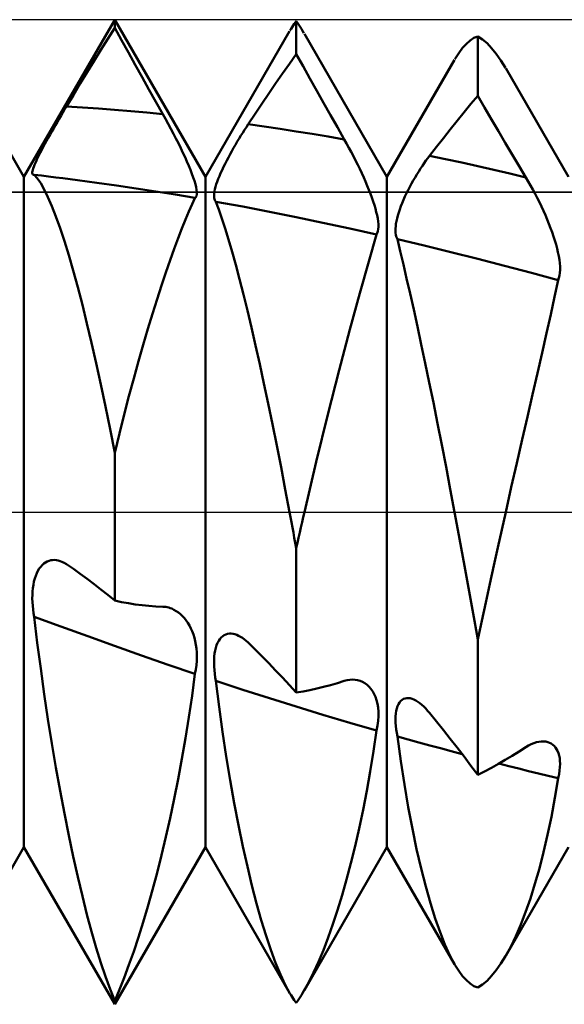
# Model space of a CAD drawing. Units: millimetres. Extents: x -70 to 97, y -40 to 40.
# Drawn here: x 31 to 36, y -5 to 5 of the extents above; entities that cross this region are included whole.
import ezdxf

# ---------------------------------------------------------------- set-up
doc = ezdxf.new("R2010")
doc.units = ezdxf.units.MM
doc.header["$LTSCALE"] = 4.7
doc.linetypes.add('LONGDASH_DASH', pattern=[0.85, 0.4, -0.2, 0.05, -0.2])
for name, color, linetype in [('1', 4, 'CONTINUOUS'), ('4', 2, 'LONGDASH_DASH'), ('CUT', 1, 'CONTINUOUS'), ('NOCUT', 7, 'CONTINUOUS'), ('SK4', 2, 'LONGDASH_DASH')]:
    doc.layers.add(name, color=color, linetype=linetype)

msp = doc.modelspace()

# ---------------------------------------------------------------- linework, layer by layer
at = {"layer": '1', "color": 4, "linetype": 'CONTINUOUS', "lineweight": 50}
for p, q in [((31, 3.2345), (31.875, 4.75)), ((32.75, 3.2345), (31.875, 4.75)), ((31.875, 4.6724), (31.875, 4.75)), ((31.8083, 4.565), (31.875, 4.6724)), ((31.9409, 4.5537), (31.875, 4.6724)), ((33.5652, 4.6464), (33.5752, 4.6631)), ((33.5752, 4.6631), (33.5852, 4.6792)), ((33.5852, 4.6792), (33.5951, 4.6946)), ((33.5951, 4.6946), (33.6051, 4.7094)), ((33.6051, 4.7094), (33.6151, 4.7236)), ((33.6151, 4.7236), (33.625, 4.7371)), ((33.6373, 4.7195), (33.625, 4.7371)), ((33.625, 4.4188), (33.625, 4.7371)), ((33.6497, 4.7012), (33.6373, 4.7195)), ((33.6621, 4.6822), (33.6497, 4.7012)), ((33.6745, 4.6626), (33.6621, 4.6822)), ((33.6869, 4.6423), (33.6745, 4.6626)), ((31.7425, 4.4585), (31.8083, 4.565)), ((32.75, 3.2345), (33.5609, 4.6391)), ((33.6993, 4.6213), (33.6869, 4.6423)), ((34.5, 3.2345), (33.7038, 4.6135)), ((35.3019, 4.5503), (35.3385, 4.5735)), ((35.3385, 4.5735), (35.375, 4.5878)), ((35.4196, 4.5596), (35.375, 4.5878)), ((35.375, 4.0162), (35.375, 4.5878)), ((31, 3.2345), (30.2534, 4.5275)), ((32.0069, 4.4349), (31.9409, 4.5537)), ((35.1917, 4.4275), (35.2285, 4.4773)), ((35.2285, 4.4773), (35.2652, 4.5182)), ((35.2652, 4.5182), (35.3019, 4.5503)), ((35.4644, 4.5223), (35.4196, 4.5596)), ((35.5093, 4.4762), (35.4644, 4.5223)), ((35.554, 4.4213), (35.5093, 4.4762)), ((31.6767, 4.3515), (31.7425, 4.4585)), ((32.0731, 4.3159), (32.0069, 4.4349)), ((33.5591, 4.3247), (33.625, 4.4188)), ((33.6909, 4.3003), (33.625, 4.4188)), ((35.155, 4.369), (35.1917, 4.4275)), ((35.5987, 4.3577), (35.554, 4.4213)), ((31.6103, 4.2429), (31.6767, 4.3515)), ((32.1393, 4.1969), (32.0731, 4.3159)), ((33.4931, 4.2296), (33.5591, 4.3247)), ((33.757, 4.1821), (33.6909, 4.3003)), ((34.5, 3.2345), (35.152, 4.3638)), ((35.6431, 4.2856), (35.5987, 4.3577)), ((36.25, 3.2345), (35.6446, 4.283)), ((31.5437, 4.1334), (31.6103, 4.2429)), ((32.2057, 4.0778), (32.1393, 4.1969)), ((33.427, 4.1336), (33.4931, 4.2296)), ((33.8231, 4.0641), (33.757, 4.1821)), ((31.477, 4.0233), (31.5437, 4.1334)), ((33.3608, 4.0367), (33.427, 4.1336)), ((31.4101, 3.9125), (31.477, 4.0233)), ((32.2722, 3.9587), (32.2057, 4.0778)), ((33.2945, 3.939), (33.3608, 4.0367)), ((33.8893, 3.9463), (33.8231, 4.0641)), ((35.309, 3.9369), (35.375, 4.0162)), ((35.4411, 3.9018), (35.375, 4.0162)), ((31.3928, 3.8836), (31.4101, 3.9125)), ((31.5649, 3.9034), (31.4101, 3.9126)), ((31.7196, 3.8931), (31.5649, 3.9034)), ((32.3387, 3.8396), (32.2722, 3.9587)), ((33.2281, 3.8403), (33.2945, 3.939)), ((33.9556, 3.8289), (33.8893, 3.9463)), ((35.2429, 3.8564), (35.309, 3.9369)), ((35.5074, 3.788), (35.4411, 3.9018)), ((31.3401, 3.7945), (31.3577, 3.8245)), ((31.3577, 3.8245), (31.3753, 3.8543)), ((31.3753, 3.8543), (31.3928, 3.8836)), ((31.8744, 3.8815), (31.7196, 3.8931)), ((32.0292, 3.8687), (31.8744, 3.8815)), ((32.1839, 3.8548), (32.0292, 3.8687)), ((32.3387, 3.8397), (32.1839, 3.8548)), ((32.3649, 3.7924), (32.3387, 3.8396)), ((33.1617, 3.7408), (33.2281, 3.8403)), ((34.022, 3.7117), (33.9556, 3.8289)), ((35.1766, 3.7747), (35.2429, 3.8564)), ((31.2872, 3.703), (31.3047, 3.7336)), ((31.3047, 3.7336), (31.3224, 3.7642)), ((31.3224, 3.7642), (31.3401, 3.7945)), ((32.3908, 3.745), (32.3649, 3.7924)), ((32.4163, 3.6976), (32.3908, 3.745)), ((33.1269, 3.6876), (33.1444, 3.7146)), ((33.1444, 3.7146), (33.1617, 3.7408)), ((33.3162, 3.7192), (33.1617, 3.741)), ((33.4706, 3.6963), (33.3162, 3.7192)), ((34.0885, 3.5949), (34.022, 3.7117)), ((35.1103, 3.6919), (35.1766, 3.7747)), ((35.5737, 3.6746), (35.5074, 3.788)), ((31.2188, 3.5813), (31.2354, 3.6113)), ((31.2354, 3.6113), (31.2524, 3.6418)), ((31.2524, 3.6418), (31.2697, 3.6724)), ((31.2697, 3.6724), (31.2872, 3.703)), ((32.4412, 3.6503), (32.4163, 3.6976)), ((32.4654, 3.6035), (32.4412, 3.6503)), ((33.0742, 3.6028), (33.0918, 3.6317)), ((33.0918, 3.6317), (33.1094, 3.6599)), ((33.1094, 3.6599), (33.1269, 3.6876)), ((33.6251, 3.6724), (33.4706, 3.6963)), ((33.7796, 3.6476), (33.6251, 3.6724)), ((33.934, 3.6218), (33.7796, 3.6476)), ((34.0885, 3.595), (33.934, 3.6218)), ((35.044, 3.608), (35.1103, 3.6919)), ((35.6401, 3.5618), (35.5737, 3.6746)), ((31.172, 3.4943), (31.187, 3.5227)), ((31.187, 3.5227), (31.2026, 3.5517)), ((31.2026, 3.5517), (31.2188, 3.5813)), ((32.4888, 3.5571), (32.4654, 3.6035)), ((32.5113, 3.5115), (32.4888, 3.5571)), ((33.0217, 3.5134), (33.0391, 3.5436)), ((33.0391, 3.5436), (33.0566, 3.5735)), ((33.0566, 3.5735), (33.0742, 3.6028)), ((34.1109, 3.5553), (34.0885, 3.5949)), ((34.133, 3.5151), (34.1109, 3.5553)), ((34.1549, 3.4744), (34.133, 3.5151)), ((34.9109, 3.4368), (34.9775, 3.523)), ((34.9775, 3.523), (35.044, 3.608)), ((35.7066, 3.4496), (35.6401, 3.5618)), ((31.1322, 3.4156), (31.1445, 3.4406)), ((31.1445, 3.4406), (31.1578, 3.4669)), ((31.1578, 3.4669), (31.172, 3.4943)), ((32.5328, 3.4668), (32.5113, 3.5115)), ((32.5531, 3.4233), (32.5328, 3.4668)), ((32.572, 3.3811), (32.5531, 3.4233)), ((32.9548, 3.3903), (32.9709, 3.4211)), ((32.9709, 3.4211), (32.9875, 3.452)), ((32.9875, 3.452), (33.0045, 3.4828)), ((33.0045, 3.4828), (33.0217, 3.5134)), ((34.1763, 3.4335), (34.1549, 3.4744)), ((34.1974, 3.3923), (34.1763, 3.4335)), ((34.8936, 3.4139), (34.9109, 3.4368)), ((35.0657, 3.4043), (34.9109, 3.437)), ((35.7732, 3.338), (35.7066, 3.4496)), ((31.0897, 3.3149), (31.0954, 3.3314)), ((31.0954, 3.3314), (31.1026, 3.3498)), ((31.1026, 3.3498), (31.1112, 3.3701)), ((31.1112, 3.3701), (31.1211, 3.3921)), ((31.1211, 3.3921), (31.1322, 3.4156)), ((32.5896, 3.3405), (32.572, 3.3811)), ((32.6056, 3.3014), (32.5896, 3.3405)), ((32.9101, 3.2989), (32.9243, 3.3291)), ((32.9243, 3.3291), (32.9393, 3.3596)), ((32.9393, 3.3596), (32.9548, 3.3903)), ((34.2179, 3.351), (34.1974, 3.3923)), ((34.2379, 3.3098), (34.2179, 3.351)), ((34.8233, 3.3128), (34.841, 3.3394)), ((34.841, 3.3394), (34.8586, 3.3652)), ((34.8586, 3.3652), (34.8761, 3.39)), ((34.8761, 3.39), (34.8936, 3.4139)), ((35.2206, 3.3708), (35.0657, 3.4043)), ((35.3754, 3.3363), (35.2206, 3.3708)), ((35.5302, 3.3009), (35.3754, 3.3363)), ((35.8398, 3.2271), (35.7732, 3.338)), ((31, -3.2345), (31, 3.2345)), ((31.0812, 3.2774), (31.0826, 3.288)), ((31.0812, 3.2688), (31.0812, 3.2774)), ((31.0826, 3.2622), (31.0812, 3.2688)), ((31.0826, 3.288), (31.0854, 3.3005)), ((31.0852, 3.2573), (31.0826, 3.2622)), ((31.089, 3.2542), (31.0852, 3.2573)), ((31.0854, 3.3005), (31.0897, 3.3149)), ((31.0939, 3.2528), (31.089, 3.2542)), ((31.0947, 3.2528), (31.0939, 3.2528)), ((31.0956, 3.2527), (31.0947, 3.2528)), ((31.0956, 3.2527), (31.0965, 3.2527)), ((31.0965, 3.2527), (31.0974, 3.2528)), ((31.0974, 3.2528), (31.0983, 3.2528)), ((31.0983, 3.2528), (31.0992, 3.2529)), ((31.1685, 3.2452), (31.0992, 3.253)), ((31.1294, 3.22), (31.0992, 3.2529)), ((31.2379, 3.2371), (31.1685, 3.2452)), ((31.3072, 3.2288), (31.2379, 3.2371)), ((32.6201, 3.2642), (32.6056, 3.3014)), ((32.6328, 3.229), (32.6201, 3.2642)), ((32.75, -3.2345), (32.75, 3.2345)), ((32.8734, 3.2134), (32.8846, 3.241)), ((32.8846, 3.241), (32.8968, 3.2695)), ((32.8968, 3.2695), (32.9101, 3.2989)), ((34.2572, 3.2687), (34.2379, 3.3098)), ((34.2758, 3.2278), (34.2572, 3.2687)), ((34.5, -3.2345), (34.5, 3.2345)), ((34.7708, 3.2282), (34.7882, 3.2572)), ((34.7882, 3.2572), (34.8057, 3.2854)), ((34.8057, 3.2854), (34.8233, 3.3128)), ((35.685, 3.2646), (35.5302, 3.3009)), ((35.8398, 3.2273), (35.685, 3.2646)), ((31.1617, 3.1733), (31.1294, 3.22)), ((31.196, 3.1128), (31.1617, 3.1733)), ((31.3765, 3.2204), (31.3072, 3.2288)), ((31.4458, 3.2117), (31.3765, 3.2204)), ((31.5152, 3.2028), (31.4458, 3.2117)), ((31.7042, 3.1775), (31.5152, 3.2028)), ((31.8932, 3.1506), (31.7042, 3.1775)), ((32.0822, 3.1223), (31.8932, 3.1506)), ((32.6437, 3.1957), (32.6328, 3.229)), ((32.6528, 3.1643), (32.6437, 3.1957)), ((32.6599, 3.1351), (32.6528, 3.1643)), ((32.6647, 3.1087), (32.6599, 3.1351)), ((32.8418, 3.1157), (32.8476, 3.1378)), ((32.8476, 3.1378), (32.8548, 3.1615)), ((32.8548, 3.1615), (32.8635, 3.1869)), ((32.8635, 3.1869), (32.8734, 3.2134)), ((34.2935, 3.1875), (34.2758, 3.2278)), ((34.3103, 3.1477), (34.2935, 3.1875)), ((34.3262, 3.1086), (34.3103, 3.1477)), ((34.7041, 3.1066), (34.7202, 3.1377)), ((34.7202, 3.1377), (34.7367, 3.1684)), ((34.7367, 3.1684), (34.7536, 3.1986)), ((34.7536, 3.1986), (34.7708, 3.2282)), ((35.8622, 3.1893), (35.8398, 3.2271)), ((35.8843, 3.1506), (35.8622, 3.1893)), ((35.9062, 3.1111), (35.8843, 3.1506)), ((31.2322, 3.0389), (31.196, 3.1128)), ((32.2712, 3.0927), (32.0822, 3.1223)), ((32.4602, 3.0619), (32.2712, 3.0927)), ((32.6492, 3.0298), (32.4602, 3.0619)), ((32.658, 3.0369), (32.6639, 3.0488)), ((32.6639, 3.0488), (32.6669, 3.0651)), ((32.6671, 3.0851), (32.6647, 3.1087)), ((32.6669, 3.0651), (32.6671, 3.0851)), ((32.8328, 3.0443), (32.833, 3.0595)), ((32.834, 3.0309), (32.8328, 3.0443)), ((32.833, 3.0595), (32.8345, 3.0766)), ((32.8345, 3.0766), (32.8374, 3.0953)), ((32.8374, 3.0953), (32.8418, 3.1157)), ((34.341, 3.0704), (34.3262, 3.1086)), ((34.3547, 3.033), (34.341, 3.0704)), ((34.6595, 3.012), (34.6737, 3.0437)), ((34.6737, 3.0437), (34.6886, 3.0753)), ((34.6886, 3.0753), (34.7041, 3.1066)), ((35.9276, 3.0709), (35.9062, 3.1111)), ((35.9487, 3.0302), (35.9276, 3.0709)), ((31.2699, 2.9516), (31.2322, 3.0389)), ((31.3091, 2.8513), (31.2699, 2.9516)), ((32.5903, 2.9), (32.6209, 2.9692)), ((32.6209, 2.9692), (32.6492, 3.0296)), ((32.6492, 3.0296), (32.658, 3.0369)), ((32.8365, 3.0192), (32.834, 3.0309)), ((32.8402, 3.0092), (32.8365, 3.0192)), ((32.845, 3.0008), (32.8402, 3.0092)), ((32.8509, 2.994), (32.845, 3.0008)), ((33.109, 2.9467), (32.8509, 2.9942)), ((32.8786, 2.9192), (32.8509, 2.994)), ((33.3671, 2.8971), (33.109, 2.9467)), ((34.3672, 2.9967), (34.3547, 3.033)), ((34.3785, 2.9615), (34.3672, 2.9967)), ((34.3885, 2.9274), (34.3785, 2.9615)), ((34.623, 2.9192), (34.634, 2.9496)), ((34.634, 2.9496), (34.6462, 2.9806)), ((34.6462, 2.9806), (34.6595, 3.012)), ((35.9692, 2.989), (35.9487, 3.0302)), ((35.9892, 2.9474), (35.9692, 2.989)), ((36.0085, 2.9056), (35.9892, 2.9474)), ((31.3495, 2.7383), (31.3091, 2.8513)), ((32.5577, 2.8223), (32.5903, 2.9)), ((32.9081, 2.8334), (32.8786, 2.9192)), ((33.6252, 2.8454), (33.3671, 2.8971)), ((34.3972, 2.8943), (34.3885, 2.9274)), ((34.4046, 2.8624), (34.3972, 2.8943)), ((34.4104, 2.8319), (34.4046, 2.8624)), ((34.5972, 2.8322), (34.6044, 2.8602)), ((34.6044, 2.8602), (34.613, 2.8893)), ((34.613, 2.8893), (34.623, 2.9192)), ((36.0271, 2.8638), (36.0085, 2.9056)), ((36.0448, 2.822), (36.0271, 2.8638)), ((32.5231, 2.7361), (32.5577, 2.8223)), ((32.9393, 2.7366), (32.9081, 2.8334)), ((33.8833, 2.7916), (33.6252, 2.8454)), ((34.1414, 2.7359), (33.8833, 2.7916)), ((34.4146, 2.803), (34.4104, 2.8319)), ((34.417, 2.7759), (34.4146, 2.803)), ((34.4176, 2.7509), (34.417, 2.7759)), ((34.5825, 2.7338), (34.5841, 2.7564)), ((34.5841, 2.7564), (34.587, 2.7803)), ((34.587, 2.7803), (34.5914, 2.8056)), ((34.5914, 2.8056), (34.5972, 2.8322)), ((36.0616, 2.7806), (36.0448, 2.822)), ((36.0775, 2.7394), (36.0616, 2.7806)), ((31.3909, 2.6133), (31.3495, 2.7383)), ((32.4868, 2.6417), (32.5231, 2.7361)), ((32.9722, 2.6293), (32.9393, 2.7366)), ((34.3995, 2.6782), (34.1414, 2.7359)), ((34.3253, 2.418), (34.3995, 2.6782)), ((34.3995, 2.6782), (34.4071, 2.6917)), ((34.4071, 2.6917), (34.4127, 2.7085)), ((34.4127, 2.7085), (34.4161, 2.7284)), ((34.4161, 2.7284), (34.4176, 2.7509)), ((34.5824, 2.7129), (34.5825, 2.7338)), ((34.5836, 2.6936), (34.5824, 2.7129)), ((34.586, 2.6758), (34.5836, 2.6936)), ((34.5897, 2.6597), (34.586, 2.6758)), ((36.0923, 2.6988), (36.0775, 2.7394)), ((36.106, 2.6587), (36.0923, 2.6988)), ((31.4331, 2.4766), (31.3909, 2.6133)), ((32.4488, 2.5393), (32.4868, 2.6417)), ((33.0064, 2.5115), (32.9722, 2.6293)), ((34.5945, 2.6451), (34.5897, 2.6597)), ((34.6004, 2.632), (34.5945, 2.6451)), ((34.8588, 2.571), (34.6004, 2.6321)), ((34.6283, 2.5158), (34.6004, 2.632)), ((35.1172, 2.5081), (34.8588, 2.571)), ((36.1185, 2.6193), (36.106, 2.6587)), ((36.1298, 2.5807), (36.1185, 2.6193)), ((36.1398, 2.543), (36.1298, 2.5807)), ((31.4761, 2.3285), (31.4331, 2.4766)), ((32.4094, 2.4289), (32.4488, 2.5393)), ((33.042, 2.3836), (33.0064, 2.5115)), ((34.6582, 2.3894), (34.6283, 2.5158)), ((35.3756, 2.4433), (35.1172, 2.5081)), ((36.1485, 2.5059), (36.1398, 2.543)), ((36.1559, 2.4696), (36.1485, 2.5059)), ((32.3687, 2.3109), (32.4094, 2.4289)), ((33.0787, 2.2458), (33.042, 2.3836)), ((34.239, 2.1107), (34.3253, 2.418)), ((34.6897, 2.2532), (34.6582, 2.3894)), ((35.634, 2.3767), (35.3756, 2.4433)), ((35.8924, 2.3081), (35.634, 2.3767)), ((36.1617, 2.4343), (36.1559, 2.4696)), ((36.1659, 2.4002), (36.1617, 2.4343)), ((36.1683, 2.3676), (36.1659, 2.4002)), ((31.5197, 2.1694), (31.4761, 2.3285)), ((32.3267, 2.1854), (32.3687, 2.3109)), ((36.1508, 2.2376), (35.8924, 2.3081)), ((36.1584, 2.2581), (36.164, 2.2817)), ((36.164, 2.2817), (36.1675, 2.3081)), ((36.1675, 2.3081), (36.1689, 2.3368)), ((36.1689, 2.3368), (36.1683, 2.3676)), ((32.2838, 2.0526), (32.3267, 2.1854)), ((33.1163, 2.0989), (33.0787, 2.2458)), ((34.7229, 2.1074), (34.6897, 2.2532)), ((36.1165, 2.0766), (36.1508, 2.2375)), ((36.1508, 2.2375), (36.1584, 2.2581)), ((31.5638, 1.9996), (31.5197, 2.1694)), ((33.1547, 1.9433), (33.1163, 2.0989)), ((34.1427, 1.7597), (34.239, 2.1107)), ((34.7576, 1.9524), (34.7229, 2.1074)), ((31.6082, 1.8202), (31.5638, 1.9996)), ((32.24, 1.9129), (32.2838, 2.0526)), ((36.0791, 1.9058), (36.1165, 2.0766)), ((32.1956, 1.7664), (32.24, 1.9129)), ((33.1938, 1.7794), (33.1547, 1.9433)), ((34.7935, 1.7884), (34.7576, 1.9524)), ((36.0389, 1.7255), (36.0791, 1.9058)), ((31.6527, 1.6319), (31.6082, 1.8202)), ((32.1505, 1.6133), (32.1956, 1.7664)), ((33.2335, 1.6073), (33.1938, 1.7794)), ((34.0388, 1.3687), (34.1427, 1.7597)), ((34.8306, 1.616), (34.7935, 1.7884)), ((35.996, 1.5362), (36.0389, 1.7255)), ((31.6973, 1.435), (31.6527, 1.6319)), ((34.8686, 1.436), (34.8306, 1.616)), ((32.1049, 1.4539), (32.1505, 1.6133)), ((33.2738, 1.4275), (33.2335, 1.6073)), ((35.9508, 1.3383), (35.996, 1.5362)), ((31.7419, 1.2301), (31.6973, 1.435)), ((32.0591, 1.2884), (32.1049, 1.4539)), ((33.3145, 1.2404), (33.2738, 1.4275)), ((34.9075, 1.2488), (34.8686, 1.436)), ((33.9297, 0.9422), (34.0388, 1.3687)), ((35.9035, 1.1323), (35.9508, 1.3383)), ((32.0131, 1.1172), (32.0591, 1.2884)), ((33.3554, 1.0468), (33.3145, 1.2404)), ((34.9471, 1.0549), (34.9075, 1.2488)), ((31.7864, 1.0176), (31.7419, 1.2301)), ((31.967, 0.9405), (32.0131, 1.1172)), ((33.3965, 0.8474), (33.3554, 1.0468)), ((34.9873, 0.8546), (34.9471, 1.0549)), ((35.8544, 0.9187), (35.9035, 1.1323)), ((31.8308, 0.798), (31.7864, 1.0176)), ((31.9209, 0.7586), (31.967, 0.9405)), ((33.8173, 0.4842), (33.9297, 0.9422)), ((35.8037, 0.6981), (35.8544, 0.9187)), ((31.875, 0.5717), (31.8308, 0.798)), ((33.4376, 0.6427), (33.3965, 0.8474)), ((35.028, 0.6482), (34.9873, 0.8546)), ((31.875, 0.5717), (31.9209, 0.7586)), ((35.7517, 0.4711), (35.8037, 0.6981)), ((31.875, -0.8551), (31.875, 0.5717)), ((33.4788, 0.4329), (33.4376, 0.6427)), ((35.0691, 0.4364), (35.028, 0.6482)), ((33.7038, 0), (33.8173, 0.4842)), ((33.5199, 0.2186), (33.4788, 0.4329)), ((35.1105, 0.2201), (35.0691, 0.4364)), ((35.6986, 0.2382), (35.7517, 0.4711)), ((33.561, 0), (33.5199, 0.2186)), ((35.152, 0), (35.1105, 0.2201)), ((35.6448, 0), (35.6986, 0.2382)), ((33.5702, -0.0494), (33.561, 0)), ((33.5793, -0.099), (33.5702, -0.0494)), ((33.6812, -0.0989), (33.6925, -0.0493)), ((33.6925, -0.0493), (33.7038, 0)), ((35.1839, -0.1713), (35.152, 0)), ((35.6065, -0.1705), (35.6448, 0)), ((33.5885, -0.1488), (33.5793, -0.099)), ((33.5976, -0.1987), (33.5885, -0.1488)), ((33.6587, -0.1986), (33.6699, -0.1486)), ((33.6699, -0.1486), (33.6812, -0.0989)), ((35.2159, -0.3445), (35.1839, -0.1713)), ((35.568, -0.3432), (35.6065, -0.1705)), ((33.6068, -0.2488), (33.5976, -0.1987)), ((33.6159, -0.2991), (33.6068, -0.2488)), ((33.6362, -0.299), (33.6474, -0.2487)), ((33.6474, -0.2487), (33.6587, -0.1986)), ((33.625, -0.3496), (33.6159, -0.2991)), ((33.625, -0.3496), (33.6362, -0.299)), ((33.625, -1.7426), (33.625, -0.3496)), ((35.2478, -0.5193), (35.2159, -0.3445)), ((35.5294, -0.5177), (35.568, -0.3432)), ((31.225, -0.4775), (31.242, -0.4707)), ((31.242, -0.4707), (31.2593, -0.466)), ((31.2593, -0.466), (31.2769, -0.4634)), ((31.2769, -0.4634), (31.2947, -0.4629)), ((31.3126, -0.4644), (31.2947, -0.4629)), ((31.3305, -0.4677), (31.3126, -0.4644)), ((31.3484, -0.4729), (31.3305, -0.4677)), ((31.3662, -0.4797), (31.3484, -0.4729)), ((31.1241, -0.5902), (31.1357, -0.5673)), ((31.1357, -0.5673), (31.1484, -0.5465)), ((31.1484, -0.5465), (31.1622, -0.528)), ((31.1622, -0.528), (31.1769, -0.5118)), ((31.1769, -0.5118), (31.1923, -0.498)), ((31.1923, -0.498), (31.2084, -0.4866)), ((31.2084, -0.4866), (31.225, -0.4775)), ((31.3736, -0.4831), (31.3662, -0.4797)), ((31.381, -0.4867), (31.3736, -0.4831)), ((31.3883, -0.4906), (31.381, -0.4867)), ((31.3956, -0.4947), (31.3883, -0.4906)), ((31.4029, -0.4991), (31.3956, -0.4947)), ((31.4101, -0.5038), (31.4029, -0.4991)), ((31.477, -0.549), (31.4101, -0.5038)), ((31.5437, -0.5959), (31.477, -0.549)), ((35.2797, -0.6955), (35.2478, -0.5193)), ((35.4908, -0.6939), (35.5294, -0.5177)), ((31.097, -0.6714), (31.1047, -0.6425)), ((31.1047, -0.6425), (31.1137, -0.6153)), ((31.1137, -0.6153), (31.1241, -0.5902)), ((31.6103, -0.6445), (31.5437, -0.5959)), ((31.6767, -0.6947), (31.6103, -0.6445)), ((31.0831, -0.7661), (31.0862, -0.7333)), ((31.0862, -0.7333), (31.0909, -0.7017)), ((31.0909, -0.7017), (31.097, -0.6714)), ((31.7425, -0.7462), (31.6767, -0.6947)), ((31.8083, -0.7994), (31.7425, -0.7462)), ((35.3115, -0.8729), (35.2797, -0.6955)), ((35.4521, -0.8716), (35.4908, -0.6939)), ((31.0811, -0.8344), (31.0814, -0.7999)), ((31.0823, -0.8693), (31.0811, -0.8344)), ((31.0814, -0.7999), (31.0831, -0.7661)), ((31.875, -0.8551), (31.8083, -0.7994)), ((31.0847, -0.9045), (31.0823, -0.8693)), ((31.0884, -0.9399), (31.0847, -0.9045)), ((31.0933, -0.9753), (31.0884, -0.9399)), ((31.9409, -0.8689), (31.875, -0.8551)), ((32.0069, -0.8808), (31.9409, -0.8689)), ((32.0731, -0.891), (32.0069, -0.8808)), ((32.1393, -0.8994), (32.0731, -0.891)), ((32.2057, -0.9059), (32.1393, -0.8994)), ((32.2722, -0.9107), (32.2057, -0.9059)), ((32.3387, -0.9136), (32.2722, -0.9107)), ((32.3533, -0.9145), (32.3387, -0.9136)), ((32.3678, -0.9164), (32.3533, -0.9145)), ((32.3822, -0.9191), (32.3678, -0.9164)), ((32.3965, -0.9227), (32.3822, -0.9191)), ((32.4106, -0.9271), (32.3965, -0.9227)), ((32.4246, -0.9325), (32.4106, -0.9271)), ((32.4467, -0.9428), (32.4246, -0.9325)), ((32.4682, -0.9552), (32.4467, -0.9428)), ((35.3433, -1.0514), (35.3115, -0.8729)), ((35.4135, -1.0506), (35.4521, -0.8716)), ((31.0992, -1.0106), (31.0933, -0.9753)), ((31.1294, -1.2622), (31.0992, -1.0106)), ((31.3575, -1.1045), (31.0992, -1.0107)), ((32.4891, -0.9697), (32.4682, -0.9552)), ((32.5093, -0.9862), (32.4891, -0.9697)), ((32.5286, -1.0046), (32.5093, -0.9862)), ((32.547, -1.0249), (32.5286, -1.0046)), ((32.5644, -1.0469), (32.547, -1.0249)), ((31.6158, -1.1982), (31.3575, -1.1045)), ((32.5807, -1.0706), (32.5644, -1.0469)), ((32.5958, -1.096), (32.5807, -1.0706)), ((32.6097, -1.1229), (32.5958, -1.096)), ((32.6223, -1.1512), (32.6097, -1.1229)), ((35.375, -1.2307), (35.3433, -1.0514)), ((35.375, -1.2307), (35.4135, -1.0506)), ((31.8742, -1.2918), (31.6158, -1.1982)), ((32.6335, -1.1811), (32.6223, -1.1512)), ((32.6433, -1.2125), (32.6335, -1.1811)), ((32.6516, -1.2456), (32.6433, -1.2125)), ((32.8777, -1.2435), (32.8897, -1.2259)), ((32.8897, -1.2259), (32.9028, -1.2108)), ((32.9028, -1.2108), (32.9169, -1.1983)), ((32.9169, -1.1983), (32.932, -1.1883)), ((32.932, -1.1883), (32.9477, -1.1809)), ((32.9477, -1.1809), (32.9641, -1.1759)), ((32.9641, -1.1759), (32.981, -1.1733)), ((32.981, -1.1733), (32.9983, -1.1731)), ((33.016, -1.1751), (32.9983, -1.1731)), ((33.0339, -1.1792), (33.016, -1.1751)), ((33.0519, -1.1853), (33.0339, -1.1792)), ((33.0703, -1.1935), (33.0519, -1.1853)), ((33.0887, -1.2035), (33.0703, -1.1935)), ((33.107, -1.2153), (33.0887, -1.2035)), ((33.1254, -1.2289), (33.107, -1.2153)), ((33.1436, -1.244), (33.1254, -1.2289)), ((35.375, -2.5363), (35.375, -1.2307)), ((31.1617, -1.5109), (31.1294, -1.2622)), ((32.1325, -1.3842), (31.8742, -1.2918)), ((32.6583, -1.2805), (32.6516, -1.2456)), ((32.6632, -1.317), (32.6583, -1.2805)), ((32.6663, -1.3551), (32.6632, -1.317)), ((32.8432, -1.3371), (32.8496, -1.3106)), ((32.8496, -1.3106), (32.8576, -1.286)), ((32.8576, -1.286), (32.867, -1.2635)), ((32.867, -1.2635), (32.8777, -1.2435)), ((33.1617, -1.2606), (33.1436, -1.244)), ((33.2281, -1.3254), (33.1617, -1.2606)), ((33.2945, -1.3916), (33.2281, -1.3254)), ((32.3909, -1.4745), (32.1325, -1.3842)), ((32.6662, -1.4355), (32.6674, -1.3947)), ((32.6674, -1.3947), (32.6663, -1.3551)), ((32.8331, -1.4265), (32.835, -1.3952)), ((32.835, -1.3952), (32.8384, -1.3653)), ((32.8384, -1.3653), (32.8432, -1.3371)), ((33.3608, -1.4591), (33.2945, -1.3916)), ((31.196, -1.7562), (31.1617, -1.5109)), ((32.6492, -1.5628), (32.3909, -1.4745)), ((32.6492, -1.5629), (32.6572, -1.52)), ((32.6572, -1.52), (32.6629, -1.4774)), ((32.6629, -1.4774), (32.6662, -1.4355)), ((32.8328, -1.4589), (32.8331, -1.4265)), ((32.8338, -1.4921), (32.8328, -1.4589)), ((32.8362, -1.526), (32.8338, -1.4921)), ((33.427, -1.528), (33.3608, -1.4591)), ((32.6209, -1.7727), (32.6492, -1.5629)), ((32.8399, -1.5604), (32.8362, -1.526)), ((32.8448, -1.5953), (32.8399, -1.5604)), ((32.8509, -1.6304), (32.8448, -1.5953)), ((33.4931, -1.5983), (33.427, -1.528)), ((33.5591, -1.6698), (33.4931, -1.5983)), ((33.109, -1.7148), (32.8509, -1.6302)), ((32.8821, -1.8791), (32.8509, -1.6304)), ((33.625, -1.7426), (33.5591, -1.6698)), ((33.757, -1.7187), (33.8231, -1.7042)), ((33.8231, -1.7042), (33.8893, -1.6881)), ((33.8893, -1.6881), (33.9556, -1.6704)), ((33.9556, -1.6704), (34.022, -1.6509)), ((34.022, -1.6509), (34.0885, -1.6299)), ((34.0885, -1.6299), (34.1152, -1.6225)), ((34.1152, -1.6225), (34.1415, -1.6182)), ((34.1415, -1.6182), (34.1673, -1.6167)), ((34.1926, -1.618), (34.1673, -1.6167)), ((34.2172, -1.6221), (34.1926, -1.618)), ((34.241, -1.629), (34.2172, -1.6221)), ((34.2647, -1.6391), (34.241, -1.629)), ((34.2872, -1.652), (34.2647, -1.6391)), ((34.3083, -1.6676), (34.2872, -1.652)), ((34.328, -1.6859), (34.3083, -1.6676)), ((34.346, -1.7069), (34.328, -1.6859)), ((34.3623, -1.7304), (34.346, -1.7069)), ((31.2322, -1.9975), (31.196, -1.7562)), ((32.5903, -1.9792), (32.6209, -1.7727)), ((33.3671, -1.7974), (33.109, -1.7148)), ((33.6252, -1.8781), (33.3671, -1.7974)), ((33.625, -1.7426), (33.6909, -1.7315)), ((33.6909, -1.7315), (33.757, -1.7187)), ((34.3768, -1.7563), (34.3623, -1.7304)), ((34.3892, -1.7847), (34.3768, -1.7563)), ((34.3997, -1.816), (34.3892, -1.7847)), ((34.6451, -1.812), (34.6592, -1.8037)), ((34.6592, -1.8037), (34.6743, -1.7981)), ((34.6743, -1.7981), (34.6902, -1.7953)), ((34.6902, -1.7953), (34.7068, -1.7952)), ((34.7241, -1.7977), (34.7068, -1.7952)), ((34.7418, -1.8026), (34.7241, -1.7977)), ((34.7602, -1.8099), (34.7418, -1.8026)), ((32.9157, -2.1218), (32.8821, -1.8791)), ((33.8833, -1.9568), (33.6252, -1.8781)), ((34.408, -1.85), (34.3997, -1.816)), ((34.4139, -1.8869), (34.408, -1.85)), ((34.4171, -1.9265), (34.4139, -1.8869)), ((34.5891, -1.9186), (34.5946, -1.8947)), ((34.5946, -1.8947), (34.6017, -1.873)), ((34.6017, -1.873), (34.6105, -1.8537)), ((34.6105, -1.8537), (34.6207, -1.837)), ((34.6207, -1.837), (34.6323, -1.8231)), ((34.6323, -1.8231), (34.6451, -1.812)), ((34.7788, -1.8195), (34.7602, -1.8099)), ((34.7976, -1.8312), (34.7788, -1.8195)), ((34.8165, -1.8449), (34.7976, -1.8312)), ((34.8355, -1.8604), (34.8165, -1.8449)), ((34.8545, -1.8778), (34.8355, -1.8604)), ((34.8734, -1.8967), (34.8545, -1.8778)), ((34.8922, -1.9173), (34.8734, -1.8967)), ((32.5577, -2.1823), (32.5903, -1.9792)), ((34.1414, -2.0336), (33.8833, -1.9568)), ((34.4146, -2.0136), (34.4174, -1.9688)), ((34.4174, -1.9688), (34.4171, -1.9265)), ((34.5823, -2.002), (34.583, -1.9725)), ((34.583, -1.9725), (34.5852, -1.9446)), ((34.5852, -1.9446), (34.5891, -1.9186)), ((34.9109, -1.9392), (34.8922, -1.9173)), ((34.9775, -2.021), (34.9109, -1.9392)), ((31.2699, -2.2344), (31.2322, -1.9975)), ((34.3995, -2.1085), (34.1414, -2.0336)), ((34.3995, -2.1085), (34.4086, -2.0603)), ((34.4086, -2.0603), (34.4146, -2.0136)), ((34.5831, -2.0328), (34.5823, -2.002)), ((34.5855, -2.0647), (34.5831, -2.0328)), ((34.5892, -2.0976), (34.5855, -2.0647)), ((35.044, -2.1039), (34.9775, -2.021)), ((32.5231, -2.3816), (32.5577, -2.1823)), ((32.9514, -2.358), (32.9157, -2.1218)), ((34.3704, -2.308), (34.3995, -2.1085)), ((34.5942, -2.1312), (34.5892, -2.0976)), ((34.6004, -2.1655), (34.5942, -2.1312)), ((34.633, -2.4027), (34.6004, -2.1655)), ((34.7044, -2.1947), (34.6004, -2.1656)), ((35.1103, -2.1881), (35.044, -2.1039)), ((31.3091, -2.4662), (31.2699, -2.2344)), ((34.8084, -2.2235), (34.7044, -2.1947)), ((34.9124, -2.252), (34.8084, -2.2235)), ((35.0164, -2.2802), (34.9124, -2.252)), ((35.1766, -2.2734), (35.1103, -2.1881)), ((35.2429, -2.3599), (35.1766, -2.2734)), ((35.7732, -2.3117), (35.8398, -2.269)), ((35.8398, -2.269), (35.8655, -2.2535)), ((35.8655, -2.2535), (35.8908, -2.2405)), ((35.8908, -2.2405), (35.9157, -2.2301)), ((35.9157, -2.2301), (35.9401, -2.2222)), ((35.9401, -2.2222), (35.9639, -2.2168)), ((35.9639, -2.2168), (35.987, -2.2139)), ((35.987, -2.2139), (36.0092, -2.2136)), ((36.0304, -2.2158), (36.0092, -2.2136)), ((36.0505, -2.2204), (36.0304, -2.2158)), ((36.0676, -2.2267), (36.0505, -2.2204)), ((36.0837, -2.235), (36.0676, -2.2267)), ((36.0987, -2.2453), (36.0837, -2.235)), ((36.1124, -2.2575), (36.0987, -2.2453)), ((36.1248, -2.2716), (36.1124, -2.2575)), ((36.1358, -2.2877), (36.1248, -2.2716)), ((32.989, -2.5872), (32.9514, -2.358)), ((34.339, -2.5024), (34.3704, -2.308)), ((35.1204, -2.3081), (35.0164, -2.2802)), ((35.2244, -2.3357), (35.1204, -2.3081)), ((35.309, -2.4475), (35.2429, -2.3599)), ((35.6401, -2.3927), (35.7066, -2.3529)), ((35.7066, -2.3529), (35.7732, -2.3117)), ((36.1454, -2.3059), (36.1358, -2.2877)), ((36.1536, -2.3262), (36.1454, -2.3059)), ((36.1602, -2.3488), (36.1536, -2.3262)), ((36.165, -2.3736), (36.1602, -2.3488)), ((36.168, -2.4008), (36.165, -2.3736)), ((31.3495, -2.6919), (31.3091, -2.4662)), ((32.4868, -2.5769), (32.5231, -2.3816)), ((34.668, -2.6308), (34.633, -2.4027)), ((35.375, -2.5363), (35.309, -2.4475)), ((35.4411, -2.5026), (35.5074, -2.4675)), ((35.5074, -2.4675), (35.5737, -2.4308)), ((35.5737, -2.4308), (35.6401, -2.3927)), ((35.6746, -2.4518), (35.5793, -2.4276)), ((35.7698, -2.4756), (35.6746, -2.4518)), ((36.1643, -2.4955), (36.1677, -2.4618)), ((36.1677, -2.4618), (36.1689, -2.4302)), ((36.1689, -2.4302), (36.168, -2.4008)), ((34.3054, -2.6914), (34.339, -2.5024)), ((35.375, -2.5363), (35.4411, -2.5026)), ((35.865, -2.4992), (35.7698, -2.4756)), ((35.9603, -2.5226), (35.865, -2.4992)), ((36.0555, -2.5457), (35.9603, -2.5226)), ((36.1508, -2.5686), (36.0555, -2.5457)), ((36.1508, -2.5684), (36.1587, -2.5311)), ((36.1587, -2.5311), (36.1643, -2.4955)), ((32.4488, -2.7678), (32.4868, -2.5769)), ((33.0283, -2.8089), (32.989, -2.5872)), ((34.7054, -2.8491), (34.668, -2.6308)), ((36.1194, -2.7583), (36.1508, -2.5684)), ((31.3909, -2.9105), (31.3495, -2.6919)), ((34.2699, -2.8748), (34.3054, -2.6914)), ((32.4094, -2.954), (32.4488, -2.7678)), ((33.0691, -3.0223), (33.0283, -2.8089)), ((34.7448, -3.0572), (34.7054, -2.8491)), ((36.0854, -2.9406), (36.1194, -2.7583)), ((31.4331, -3.1216), (31.3909, -2.9105)), ((34.2325, -3.0524), (34.2699, -2.8748)), ((36.0489, -3.115), (36.0854, -2.9406)), ((32.3687, -3.1354), (32.4094, -2.954)), ((33.1112, -3.2263), (33.0691, -3.0223)), ((31.4761, -3.3248), (31.4331, -3.1216)), ((34.1934, -3.2237), (34.2325, -3.0524)), ((34.7861, -3.2545), (34.7448, -3.0572)), ((36.0102, -3.2813), (36.0489, -3.115)), ((32.3267, -3.3115), (32.3687, -3.1354)), ((33.1543, -3.4203), (33.1112, -3.2263)), ((34.1528, -3.3887), (34.1934, -3.2237)), ((30.2534, -4.5275), (31, -3.2345)), ((31.875, -4.75), (31, -3.2345)), ((31.5197, -3.5198), (31.4761, -3.3248)), ((31.875, -4.75), (32.75, -3.2345)), ((32.2838, -3.482), (32.3267, -3.3115)), ((33.5609, -4.6391), (32.75, -3.2345)), ((33.7038, -4.6135), (34.5, -3.2345)), ((35.152, -4.3638), (34.5, -3.2345)), ((34.829, -3.4404), (34.7861, -3.2545)), ((35.6446, -4.283), (36.25, -3.2345)), ((35.9694, -3.4392), (36.0102, -3.2813)), ((34.1109, -3.5469), (34.1528, -3.3887)), ((32.24, -3.6465), (32.2838, -3.482)), ((33.1983, -3.604), (33.1543, -3.4203)), ((34.8731, -3.6137), (34.829, -3.4404)), ((35.9267, -3.5885), (35.9694, -3.4392)), ((31.5638, -3.706), (31.5197, -3.5198)), ((33.243, -3.7768), (33.1983, -3.604)), ((34.0678, -3.6982), (34.1109, -3.5469)), ((35.8824, -3.7288), (35.9267, -3.5885)), ((32.1956, -3.8048), (32.24, -3.6465)), ((34.0237, -3.8421), (34.0678, -3.6982)), ((34.9183, -3.774), (34.8731, -3.6137)), ((31.6082, -3.8824), (31.5638, -3.706)), ((33.2884, -3.9385), (33.243, -3.7768)), ((34.9644, -3.9211), (34.9183, -3.774)), ((35.8366, -3.8599), (35.8824, -3.7288)), ((31.6527, -4.0485), (31.6082, -3.8824)), ((32.1505, -3.9566), (32.1956, -3.8048)), ((33.9788, -3.9783), (34.0237, -3.8421)), ((35.7896, -3.9814), (35.8366, -3.8599)), ((32.1049, -4.1017), (32.1505, -3.9566)), ((33.3343, -4.0885), (33.2884, -3.9385)), ((33.9331, -4.1066), (33.9788, -3.9783)), ((35.0114, -4.0545), (34.9644, -3.9211)), ((35.7415, -4.093), (35.7896, -3.9814)), ((31.6973, -4.2041), (31.6527, -4.0485)), ((35.059, -4.174), (35.0114, -4.0545)), ((32.0591, -4.2397), (32.1049, -4.1017)), ((33.3804, -4.226), (33.3343, -4.0885)), ((33.8869, -4.2268), (33.9331, -4.1066)), ((35.1069, -4.279), (35.059, -4.174)), ((35.6927, -4.1945), (35.7415, -4.093)), ((31.7419, -4.3488), (31.6973, -4.2041)), ((32.0131, -4.3703), (32.0591, -4.2397)), ((33.4266, -4.3507), (33.3804, -4.226)), ((33.8402, -4.3387), (33.8869, -4.2268)), ((35.6431, -4.2856), (35.6927, -4.1945)), ((31.7864, -4.4825), (31.7419, -4.3488)), ((33.4728, -4.4625), (33.4266, -4.3507)), ((33.7933, -4.4419), (33.8402, -4.3387)), ((35.155, -4.369), (35.1069, -4.279)), ((35.1917, -4.4275), (35.155, -4.369)), ((35.554, -4.4213), (35.5987, -4.3577)), ((35.5987, -4.3577), (35.6431, -4.2856)), ((31.967, -4.4933), (32.0131, -4.3703)), ((33.5191, -4.5611), (33.4728, -4.4625)), ((33.7463, -4.5362), (33.7933, -4.4419)), ((35.2285, -4.4773), (35.1917, -4.4275)), ((35.5093, -4.4762), (35.554, -4.4213)), ((31.8308, -4.6048), (31.7864, -4.4825)), ((31.9209, -4.6084), (31.967, -4.4933)), ((33.6993, -4.6213), (33.7463, -4.5362)), ((35.2652, -4.5182), (35.2285, -4.4773)), ((35.3019, -4.5503), (35.2652, -4.5182)), ((35.3385, -4.5735), (35.3019, -4.5503)), ((35.375, -4.5878), (35.4196, -4.5596)), ((35.4196, -4.5596), (35.4644, -4.5223)), ((35.4644, -4.5223), (35.5093, -4.4762)), ((31.875, -4.7155), (31.8308, -4.6048)), ((31.875, -4.7155), (31.9209, -4.6084)), ((33.5652, -4.6464), (33.5191, -4.5611)), ((33.5752, -4.6631), (33.5652, -4.6464)), ((33.6745, -4.6626), (33.6869, -4.6423)), ((33.6869, -4.6423), (33.6993, -4.6213)), ((35.375, -4.5878), (35.3385, -4.5735)), ((31.875, -4.75), (31.875, -4.7155)), ((33.5852, -4.6792), (33.5752, -4.6631)), ((33.5951, -4.6946), (33.5852, -4.6792)), ((33.6051, -4.7094), (33.5951, -4.6946)), ((33.6151, -4.7236), (33.6051, -4.7094)), ((33.625, -4.7371), (33.6151, -4.7236)), ((33.625, -4.7371), (33.6373, -4.7195)), ((33.6373, -4.7195), (33.6497, -4.7012)), ((33.6497, -4.7012), (33.6621, -4.6822)), ((33.6621, -4.6822), (33.6745, -4.6626))]:
    msp.add_line(p, q, dxfattribs=at)
at = {"layer": '4', "color": 2, "linetype": 'LONGDASH_DASH', "lineweight": 25}
msp.add_line((0, 0), (45, 0), dxfattribs=at)
at = {"layer": 'CUT', "color": 1, "linetype": 'CONTINUOUS', "lineweight": 25}
for p, q in [((45, 4.75), (18.7, 4.75)), ((18.7, 3.0875), (45, 3.0875))]:
    msp.add_line(p, q, dxfattribs=at)
at = {"layer": 'NOCUT', "color": 7, "linetype": 'CONTINUOUS', "lineweight": 25}
for p, q in [((44.8, 3.0875), (18.7, 3.0875)), ((16.567, 0), (44.8, 0))]:
    msp.add_line(p, q, dxfattribs=at)
at = {"layer": 'SK4', "color": 2, "linetype": 'LONGDASH_DASH', "lineweight": 25}
msp.add_line((-45, 0), (50, 0), dxfattribs=at)

doc.saveas('drawing.dxf')
